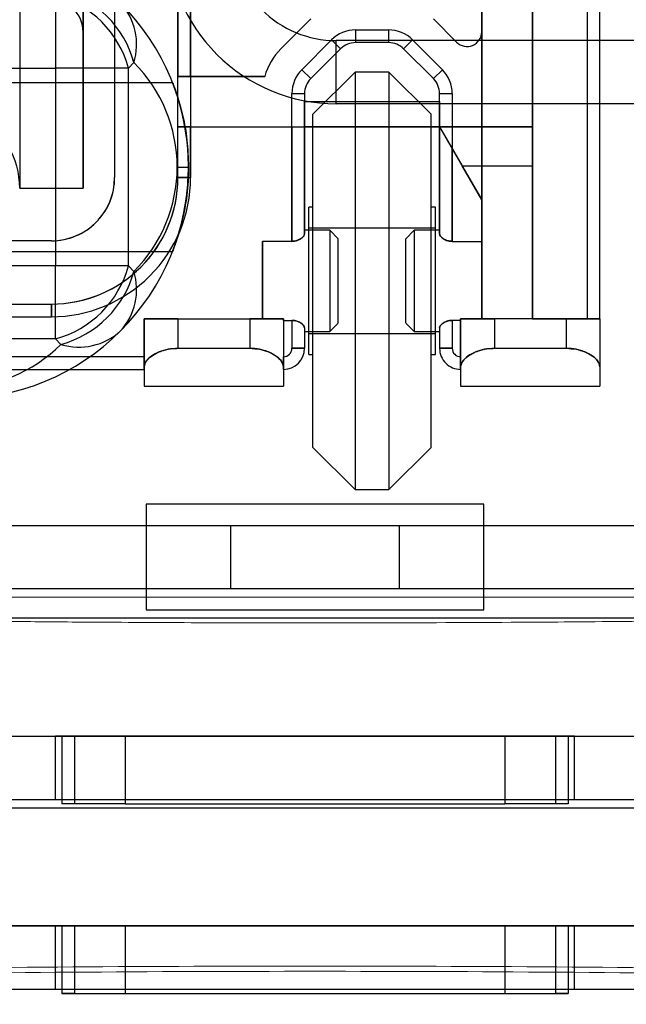
# Model space of a CAD drawing. Units: inches. Extents: x -2.1 to 11.5, y 0.2 to 8.1.
# Drawn here: x 1.6 to 1.6, y 3.3 to 3.4 of the extents above; entities that cross this region are included whole.
import ezdxf

# ---------------------------------------------------------------- set-up
doc = ezdxf.new("R2010")
doc.units = ezdxf.units.IN
doc.header["$MEASUREMENT"] = 0

msp = doc.modelspace()

# ---------------------------------------------------------------- linework, layer by layer
at = {"color": 7, "linetype": 'Continuous', "lineweight": 25}
for p, q in [((1.573473560016293, 3.435306897620972), (1.573473560016293, 3.365131874659644)), ((1.576041173847173, 3.435306897620972), (1.576041173847173, 3.365131874659644)), ((1.576041173847171, 3.365129858268403), (1.576041173847171, 3.435302394534448)), ((1.592217140981712, 3.39063441051076), (1.592217140981725, 3.371478621926718)), ((1.594271232046429, 3.367611473160536), (1.594271232046416, 3.39063441051076)), ((1.577324980762609, 3.389949713489192), (1.577324980762622, 3.365557382095832)), ((1.579892594593489, 3.387382099658311), (1.579892594593502, 3.36966556422524)), ((1.579892594593502, 3.365557382095832), (1.579892594593489, 3.387382099658313)), ((1.580406117359678, 3.36966556422524), (1.580406117359665, 3.387382099658311)), ((1.580406117359665, 3.387382099658312), (1.580406117359678, 3.365557382095832)), ((1.594271232046427, 3.3598230445402), (1.594271232046416, 3.385156834338216)), ((1.576041173847173, 3.375322392002789), (1.576041173847185, 3.371472413135641)), ((1.592217140981713, 3.375228727525479), (1.592217140981723, 3.362967087162178)), ((1.594271232046427, 3.3598230445402), (1.594271232046417, 3.375228727525479)), ((1.592217140981723, 3.3598230445402), (1.592217140981725, 3.373944920610039)), ((1.594271232046429, 3.37394492061004), (1.594271232046427, 3.3598230445402)), ((1.596496497366525, 3.373859333482343), (1.596496497366523, 3.3598230445402)), ((1.597010020132699, 3.3598230445402), (1.597010020132701, 3.373859333482344)), ((1.574920495075554, 3.372964691697319), (1.574920495075554, 3.369999866624452)), ((1.574920495075554, 3.372964691697319), (1.574920495075554, 3.369999866624452)), ((1.58527850114846, 3.371994664142699), (1.584068116380938, 3.370784279375177)), ((1.59119439641922, 3.371054987258085), (1.590254719534606, 3.371994664142699)), ((1.587094078299744, 3.371548481034552), (1.587094078299744, 3.371034958268376)), ((1.587094078299744, 3.371548481034552), (1.588439142383323, 3.371548481034552)), ((1.588439142383323, 3.371548481034552), (1.588439142383323, 3.371034958268376)), ((1.584915385718203, 3.369937010037911), (1.586125770485726, 3.371147394805434)), ((1.586125770485726, 3.371147394805434), (1.586488885915983, 3.370784279375177)), ((1.602573183432929, 3.371120545396074), (1.58631162917069, 3.371120545396074)), ((1.58631162917069, 3.368552931565194), (1.58631162917069, 3.371120545396074)), ((1.588439142383323, 3.371034958268376), (1.587094078299744, 3.371034958268376)), ((1.589407450197341, 3.371147394805434), (1.589044334767084, 3.370784279375177)), ((1.589407450197341, 3.371147394805434), (1.590617834964863, 3.369937010037911)), ((1.586488885915983, 3.370784279375177), (1.58527850114846, 3.369573894607655)), ((1.590254719534606, 3.369573894607654), (1.589044334767084, 3.370784279375177)), ((1.578107117944607, 3.370221664420638), (1.57788532014842, 3.369999866624452)), ((1.553788520646213, 3.369999866624452), (1.574920495075554, 3.369999866624452)), ((1.574920495075554, 3.369999866624452), (1.574920495075554, 3.361970768844169)), ((1.57788532014842, 3.369999866624452), (1.574920495075554, 3.369999866624452)), ((1.57788532014842, 3.369999866624452), (1.574920495075554, 3.369999866624452)), ((1.57788532014842, 3.361970768844168), (1.57788532014842, 3.369999866624452)), ((1.579892594593502, 3.36966556422524), (1.580406117359678, 3.36966556422524)), ((1.583412454139608, 3.369665564225239), (1.579892594593502, 3.36966556422524)), ((1.580406117359678, 3.36966556422524), (1.583412454139608, 3.369665564225239)), ((1.584915385718203, 3.369937010037911), (1.58527850114846, 3.369573894607655)), ((1.587081913319953, 3.369836738480633), (1.585370170766032, 3.368124995926713)), ((1.588451307363088, 3.369836738480631), (1.587081913319953, 3.369836738480631)), ((1.587081913319953, 3.369836738480634), (1.587081913319953, 3.352890487196825)), ((1.590163049917008, 3.368124995926713), (1.588451307363088, 3.369836738480633)), ((1.588451307363088, 3.369836738480634), (1.588451307363088, 3.352890487196825)), ((1.590617834964863, 3.369937010037911), (1.590254719534606, 3.369573894607654)), ((1.579690102905865, 3.36940880284215), (1.555500263200133, 3.36940880284215)), ((1.584514299489086, 3.368968702223893), (1.585027822255262, 3.368968702223894)), ((1.584514299489084, 3.362967087162179), (1.584514299489086, 3.368968702223893)), ((1.585027822255262, 3.368968702223894), (1.58502782225526, 3.36326780621953)), ((1.585027822255262, 3.368968702223894), (1.585027822255262, 3.368638518692888)), ((1.590505398427804, 3.363267806219529), (1.590505398427805, 3.368968702223893)), ((1.590505398427805, 3.368968702223893), (1.591018921193981, 3.368968702223893)), ((1.590505398427805, 3.368638518692888), (1.590505398427805, 3.368968702223893)), ((1.591018921193981, 3.368968702223893), (1.59101892119398, 3.362967087162178)), ((1.585027822255262, 3.367611473160536), (1.585027822255262, 3.368638518692888)), ((1.585027822255262, 3.368638518692888), (1.590505398427805, 3.368638518692888)), ((1.602573183432929, 3.368552931565193), (1.58631162917069, 3.368552931565194)), ((1.590505398427805, 3.368638518692888), (1.590505398427805, 3.367611473160536)), ((1.585370170766032, 3.354602229750746), (1.585370170766032, 3.368124995926715)), ((1.590163049917008, 3.354602229750746), (1.590163049917008, 3.368124995926715)), ((1.5798925945935, 3.365557382095832), (1.579892594593502, 3.367611473160536)), ((1.579892594593502, 3.367611473160536), (1.594271232046429, 3.367611473160536)), ((1.580406117359678, 3.367611473160536), (1.579892594593502, 3.367611473160536)), ((1.580406117359678, 3.365557382095832), (1.580406117359678, 3.367611473160536)), ((1.580406117359678, 3.367611473160536), (1.584514299489086, 3.367611473160536)), ((1.584514299489086, 3.367611473160536), (1.584514299489084, 3.362967087162179)), ((1.584514299489086, 3.367611473160536), (1.585027822255262, 3.367611473160536)), ((1.58502782225526, 3.363267806219529), (1.585027822255262, 3.367611473160536)), ((1.590505398427805, 3.367611473160536), (1.585027822255262, 3.367611473160536)), ((1.590505398427805, 3.367611473160536), (1.591018921193981, 3.366722025638675)), ((1.590505398427805, 3.367611473160536), (1.590505398427804, 3.363267806219529)), ((1.594271232046429, 3.367611473160536), (1.590505398427805, 3.367611473160536)), ((1.590505398427805, 3.367611473160536), (1.591418327789896, 3.366030233121673)), ((1.594271232046429, 3.366030233121673), (1.594271232046429, 3.367611473160536)), ((1.59101892119398, 3.362967087162178), (1.591018921193981, 3.366722025638675)), ((1.591018921193981, 3.366722025638675), (1.592217140981725, 3.364646648087669)), ((1.579861870196999, 3.365985317734311), (1.580320530231971, 3.36598531773431)), ((1.579861870196999, 3.36598531773431), (1.580320530231971, 3.36598531773431)), ((1.591418327789896, 3.366030233121673), (1.594271232046429, 3.366030233121673)), ((1.592217140981725, 3.364646648087669), (1.591418327789896, 3.366030233121673)), ((1.594271232046429, 3.366030233121673), (1.594271232046427, 3.3598230445402)), ((1.580406117359678, 3.365557382095832), (1.579892594593502, 3.365557382095832)), ((1.579892594593502, 3.365557382095832), (1.580406117359678, 3.365557382095832)), ((1.573473560016291, 3.365129446457351), (1.576041173847171, 3.365129446457351)), ((1.573473560016293, 3.365129446457349), (1.576041173847173, 3.365129446457349)), ((1.592217140981723, 3.3598230445402), (1.592217140981725, 3.364646648087669)), ((1.592217140981725, 3.364646648087669), (1.592217140981723, 3.362967087162179)), ((1.585370170766032, 3.36435916230809), (1.58519899651064, 3.36435916230809)), ((1.58519899651064, 3.358368839561646), (1.58519899651064, 3.364358386115814)), ((1.585370170766032, 3.358368839561646), (1.585370170766032, 3.364358386115814)), ((1.5903342241724, 3.36435916230809), (1.590163049917008, 3.36435916230809)), ((1.590163049917008, 3.358368839561646), (1.590163049917008, 3.364358386115814)), ((1.5903342241724, 3.358368839561646), (1.5903342241724, 3.364358386115814)), ((1.586054867787612, 3.363417703903432), (1.58502782225526, 3.363417703903432)), ((1.58502782225526, 3.363267806219529), (1.58502782225526, 3.363417703903431)), ((1.5903342241724, 3.363503291031127), (1.58519899651064, 3.363503291031127)), ((1.58519899651064, 3.35922707266873), (1.58519899651064, 3.36350015300873)), ((1.586397216298396, 3.363075355392648), (1.586054867787612, 3.363417703903431)), ((1.586054867787612, 3.363414228706454), (1.586054867787612, 3.359312996971001)), ((1.589478352895451, 3.363417703903432), (1.589136004384668, 3.363075355392648)), ((1.590505398427804, 3.363417703903432), (1.589478352895451, 3.363417703903432)), ((1.589478352895451, 3.363414228706454), (1.589478352895451, 3.359312996971002)), ((1.5903342241724, 3.35922707266873), (1.5903342241724, 3.36350015300873)), ((1.590505398427804, 3.363267806219529), (1.590505398427804, 3.363417703903431)), ((1.574757366931741, 3.362989768264951), (1.565342782885181, 3.362989768264951)), ((1.584514299489084, 3.362967087162179), (1.58331607970134, 3.362967087162179)), ((1.58331607970134, 3.359823044540199), (1.58331607970134, 3.362967087162179)), ((1.58331607970134, 3.362967087162179), (1.58331607970134, 3.359823044540199)), ((1.58331607970134, 3.359823044540199), (1.58331607970134, 3.362967087162178)), ((1.586397216298396, 3.359655248017727), (1.586397216298396, 3.363071977659728)), ((1.589136004384668, 3.359655248017728), (1.589136004384668, 3.363071977659728)), ((1.59101892119398, 3.362967087162178), (1.592217140981723, 3.362967087162179)), ((1.592217140981723, 3.3598230445402), (1.592217140981723, 3.362967087162178)), ((1.592217140981723, 3.362967087162179), (1.592217140981723, 3.359823044540199)), ((1.555500263200133, 3.362561832626471), (1.579690102905865, 3.362561832626471)), ((1.574920495075554, 3.361970768844169), (1.553788520646213, 3.361970768844169)), ((1.574920495075554, 3.359005943771301), (1.574920495075554, 3.361970768844169)), ((1.57788532014842, 3.361970768844168), (1.574920495075554, 3.361970768844169)), ((1.57788532014842, 3.361970768844168), (1.574920495075554, 3.361970768844168)), ((1.574920495075554, 3.359005943771301), (1.574920495075554, 3.361970768844168)), ((1.578107117944607, 3.361748971047982), (1.57788532014842, 3.361970768844168)), ((1.565342782885181, 3.360422154434072), (1.574757366931741, 3.360422154434072)), ((1.574757366931741, 3.359908631667895), (1.574757366931741, 3.360422154434072)), ((1.574757366931741, 3.360422154434072), (1.574757366931741, 3.359908631667896)), ((1.565342782885181, 3.359908631667896), (1.574757366931741, 3.359908631667896)), ((1.5798925945935, 3.3598230445402), (1.578523200550364, 3.3598230445402)), ((1.578523200550364, 3.3598230445402), (1.578523200550364, 3.357878109515245)), ((1.578523200550364, 3.3598230445402), (1.58331607970134, 3.359823044540199)), ((1.578523200550364, 3.358282476241671), (1.578523200550364, 3.3598230445402)), ((1.578523200550364, 3.3598230445402), (1.5798925945935, 3.3598230445402)), ((1.5798925945935, 3.3598230445402), (1.582802556935164, 3.359823044540199)), ((1.5798925945935, 3.3598230445402), (1.5798925945935, 3.358624824752456)), ((1.582802556935164, 3.359823044540199), (1.5841719509783, 3.3598230445402)), ((1.582802556935164, 3.359823044540199), (1.582802556935164, 3.358624824752455)), ((1.5841719509783, 3.3598230445402), (1.582802556935164, 3.3598230445402)), ((1.58331607970134, 3.359823044540199), (1.5841719509783, 3.3598230445402)), ((1.5841719509783, 3.3598230445402), (1.5841719509783, 3.359760138515277)), ((1.5841719509783, 3.359760138515277), (1.5841719509783, 3.359823044540199)), ((1.5841719509783, 3.3598230445402), (1.5841719509783, 3.357878109515245)), ((1.5841719509783, 3.359760138515277), (1.584514299489084, 3.359760138515277)), ((1.5841719509783, 3.359760138515277), (1.5841719509783, 3.358282476241671)), ((1.584514299489084, 3.359760138515277), (1.584514299489084, 3.358624824752455)), ((1.591361269704764, 3.359760138515277), (1.59101892119398, 3.359760138515277)), ((1.59101892119398, 3.359760138515277), (1.59101892119398, 3.358624824752455)), ((1.591361269704764, 3.359823044540199), (1.592217140981723, 3.359823044540199)), ((1.591361269704764, 3.3598230445402), (1.592217140981723, 3.3598230445402)), ((1.591361269704764, 3.3598230445402), (1.591361269704764, 3.359760138515277)), ((1.5927306637479, 3.3598230445402), (1.591361269704764, 3.359823044540199)), ((1.591361269704764, 3.359823044540199), (1.591361269704764, 3.357878109515245)), ((1.591361269704764, 3.359760138515276), (1.591361269704764, 3.359823044540199)), ((1.591361269704764, 3.358282476241671), (1.591361269704764, 3.359760138515277)), ((1.5927306637479, 3.3598230445402), (1.592217140981723, 3.3598230445402)), ((1.594271232046427, 3.3598230445402), (1.592217140981723, 3.3598230445402)), ((1.592217140981723, 3.3598230445402), (1.5927306637479, 3.3598230445402)), ((1.595640626089563, 3.3598230445402), (1.5927306637479, 3.3598230445402)), ((1.5927306637479, 3.3598230445402), (1.5927306637479, 3.358624824752455)), ((1.594271232046427, 3.3598230445402), (1.595640626089563, 3.3598230445402)), ((1.594271232046427, 3.3598230445402), (1.596496497366523, 3.3598230445402)), ((1.595640626089563, 3.3598230445402), (1.595640626089563, 3.358624824752455)), ((1.597010020132699, 3.3598230445402), (1.595640626089563, 3.3598230445402)), ((1.595640626089563, 3.3598230445402), (1.597010020132699, 3.3598230445402)), ((1.596496497366523, 3.3598230445402), (1.597010020132699, 3.3598230445402)), ((1.597010020132699, 3.3598230445402), (1.596496497366523, 3.3598230445402)), ((1.597010020132699, 3.3598230445402), (1.597010020132699, 3.357878109515245)), ((1.58502782225526, 3.359459419457925), (1.58502782225526, 3.358624824752455)), ((1.58502782225526, 3.359459419457925), (1.58502782225526, 3.359309521774024)), ((1.58502782225526, 3.359309521774024), (1.586054867787612, 3.359309521774024)), ((1.586054867787612, 3.359309521774024), (1.586397216298396, 3.359651870284808)), ((1.589136004384668, 3.359651870284808), (1.589478352895451, 3.359309521774024)), ((1.589478352895451, 3.359309521774024), (1.590505398427804, 3.359309521774024)), ((1.590505398427804, 3.359459419457926), (1.590505398427804, 3.359309521774024)), ((1.590505398427804, 3.359459419457925), (1.590505398427804, 3.358624824752455)), ((1.574920495075554, 3.359005943771301), (1.553788520646213, 3.359005943771302)), ((1.57514229287174, 3.358784145975115), (1.574920495075554, 3.359005943771301)), ((1.58519899651064, 3.359223934646328), (1.5903342241724, 3.359223934646328)), ((1.5798925945935, 3.358624824752456), (1.582802556935164, 3.358624824752455)), ((1.584514299489084, 3.358624824752455), (1.58502782225526, 3.358624824752455)), ((1.58502782225526, 3.358624824752455), (1.584514299489084, 3.358624824752455)), ((1.59101892119398, 3.358624824752455), (1.590505398427804, 3.358624824752455)), ((1.590505398427804, 3.358624824752455), (1.59101892119398, 3.358624824752455)), ((1.5927306637479, 3.358624824752455), (1.595640626089563, 3.358624824752455)), ((1.578523200550364, 3.358282476241671), (1.563631040331261, 3.358282476241671)), ((1.578523200550364, 3.358282476241671), (1.578523200550364, 3.357768953475495)), ((1.578523200550364, 3.357768953475495), (1.578523200550364, 3.358282476241671)), ((1.5841719509783, 3.358282476241671), (1.5841719509783, 3.357768953475496)), ((1.5841719509783, 3.357768953475495), (1.5841719509783, 3.358282476241671)), ((1.58519899651064, 3.35836806336937), (1.585370170766032, 3.35836806336937)), ((1.590163049917008, 3.35836806336937), (1.5903342241724, 3.35836806336937)), ((1.591361269704764, 3.358282476241671), (1.591361269704764, 3.357768953475496)), ((1.591361269704764, 3.357768953475495), (1.591361269704764, 3.358282476241671)), ((1.563631040331261, 3.357768953475495), (1.578523200550364, 3.357768953475495)), ((1.578523200550364, 3.357878109515245), (1.578523200550365, 3.357084256453928)), ((1.5841719509783, 3.357878109515245), (1.5841719509783, 3.357084256453928)), ((1.591361269704764, 3.357878109515245), (1.591361269704764, 3.357084256453927)), ((1.597010020132699, 3.357878109515245), (1.5970100201327, 3.357084256453926)), ((1.578523200550364, 3.357084256453928), (1.5841719509783, 3.357084256453928)), ((1.591361269704764, 3.357084256453928), (1.597010020132699, 3.357084256453928)), ((1.585370170766032, 3.354602229750746), (1.587081913319953, 3.352890487196826)), ((1.588451307363088, 3.352890487196826), (1.590163049917008, 3.354602229750747)), ((1.587081913319953, 3.352890487196824), (1.588451307363088, 3.352890487196824)), ((1.592302728109408, 3.352291377302958), (1.578608787678049, 3.352291377302958)), ((1.578608787678049, 3.352291377302958), (1.578608787678049, 3.348012020918159)), ((1.578608787678049, 3.352291377302957), (1.578608787678049, 3.348012020918157)), ((1.592302728109408, 3.348012020918159), (1.592302728109408, 3.352291377302958)), ((1.592302728109408, 3.348012020918157), (1.592302728109408, 3.352291377302957)), ((1.555500263200132, 3.351435506025996), (1.615411252587328, 3.351435506025996)), ((1.563203104692771, 3.351435506025997), (1.607708411094688, 3.351435506025997)), ((1.582032272785877, 3.351435506025997), (1.588879243001557, 3.351435506025997)), ((1.582032272785877, 3.348867892195117), (1.582032272785877, 3.351435506025997)), ((1.588879243001557, 3.348867892195117), (1.588879243001557, 3.351435506025997)), ((1.555500263200132, 3.348867892195117), (1.615411252587328, 3.348867892195116)), ((1.563203104692771, 3.348867892195118), (1.607708411094688, 3.348867892195118)), ((1.582032272785877, 3.348867892195117), (1.588879243001557, 3.348867892195117)), ((1.606852539817742, 3.347669672407371), (1.564058975969744, 3.347669672407358)), ((1.578608787678049, 3.348012020918159), (1.592302728109408, 3.348012020918159)), ((1.546941550430532, 3.342876793256399), (1.623969965356927, 3.342876793256398)), ((1.564058975969733, 3.342876793256383), (1.60685253981773, 3.3428767932564)), ((1.595982974600337, 3.342876793256399), (1.574928541187122, 3.342876793256398)), ((1.574928541187122, 3.340309179425518), (1.574928541187122, 3.342876793256398)), ((1.575185302570212, 3.342876793256394), (1.57518530257021, 3.340138005170122)), ((1.577752916401092, 3.342876793256396), (1.575185302570212, 3.342876793256394)), ((1.575185302570212, 3.342876793256397), (1.575698825336388, 3.342876793256397)), ((1.575698825336388, 3.342876793256397), (1.575698825336386, 3.340138005170125)), ((1.577752916401092, 3.342876793256396), (1.57775291640109, 3.340138005170124)), ((1.593158599386371, 3.342876793256385), (1.577752916401092, 3.342876793256396)), ((1.595726213217251, 3.342876793256385), (1.593158599386371, 3.342876793256385)), ((1.593158599386371, 3.342876793256385), (1.593158599386369, 3.340138005170114)), ((1.595212690451074, 3.342876793256385), (1.595212690451073, 3.340138005170112)), ((1.59572621321725, 3.342876793256385), (1.595212690451074, 3.342876793256385)), ((1.59572621321725, 3.342876793256385), (1.595726213217249, 3.340138005170113)), ((1.595982974600337, 3.340309179425518), (1.595982974600337, 3.342876793256398)), ((1.54694155043052, 3.340309179425516), (1.623969965356915, 3.340309179425516)), ((1.574928541187122, 3.340309179425518), (1.595982974600337, 3.340309179425518)), ((1.57775291640109, 3.340138005170124), (1.57518530257021, 3.340138005170122)), ((1.575698825336386, 3.340138005170125), (1.57518530257021, 3.340138005170124)), ((1.57775291640109, 3.340138005170124), (1.593158599386369, 3.340138005170114)), ((1.595726213217249, 3.340138005170112), (1.59315859938637, 3.340138005170114)), ((1.595726213217249, 3.340138005170114), (1.595212690451073, 3.340138005170112)), ((1.564058975969718, 3.339966830914731), (1.606852539817715, 3.339966830914718)), ((1.540094580214849, 3.335173951763758), (1.630816935572607, 3.335173951763758)), ((1.543518065322701, 3.335173951763755), (1.63081693557262, 3.335173951763756)), ((1.606852539817727, 3.335173951763744), (1.56405897596973, 3.33517395176376)), ((1.574928541187121, 3.332606337932878), (1.574928541187121, 3.335173951763758)), ((1.595982974600336, 3.335173951763758), (1.574928541187121, 3.335173951763758)), ((1.575185302570209, 3.335173951763744), (1.57518530257021, 3.332435163677473)), ((1.575185302570209, 3.335173951763744), (1.577752916401088, 3.335173951763746)), ((1.575185302570209, 3.335173951763745), (1.575698825336385, 3.335173951763744)), ((1.575698825336385, 3.335173951763744), (1.575698825336386, 3.332435163677472)), ((1.577752916401088, 3.335173951763746), (1.593158599386367, 3.335173951763756)), ((1.577752916401089, 3.335173951763745), (1.57775291640109, 3.332435163677474)), ((1.593158599386367, 3.335173951763756), (1.593158599386369, 3.332435163677483)), ((1.593158599386367, 3.335173951763756), (1.595726213217247, 3.335173951763754)), ((1.595726213217247, 3.335173951763756), (1.595212690451071, 3.335173951763756)), ((1.595212690451071, 3.335173951763756), (1.595212690451073, 3.332435163677485)), ((1.595726213217247, 3.335173951763754), (1.595726213217249, 3.332435163677482)), ((1.595982974600336, 3.332606337932878), (1.595982974600336, 3.335173951763758)), ((1.540094580214849, 3.332606337932878), (1.630816935572607, 3.332606337932878)), ((1.543518065322701, 3.332606337932875), (1.63081693557262, 3.332606337932876)), ((1.574928541187121, 3.332606337932878), (1.595982974600336, 3.332606337932878)), ((1.57518530257021, 3.332435163677473), (1.57775291640109, 3.332435163677474)), ((1.575698825336386, 3.332435163677472), (1.57518530257021, 3.332435163677474)), ((1.57775291640109, 3.332435163677474), (1.593158599386369, 3.332435163677484)), ((1.593158599386369, 3.332435163677483), (1.595726213217249, 3.332435163677482)), ((1.595726213217249, 3.332435163677485), (1.595212690451073, 3.332435163677485))]:
    msp.add_line(p, q, dxfattribs=at)
at = {"color": 7, "linetype": 'Continuous', "lineweight": 18}
for p, q in [((1.554302043412375, 3.348525543690422), (1.616609472363234, 3.348525543690424)), ((1.554302043453221, 3.348525543686561), (1.616609472375059, 3.348525543686562))]:
    msp.add_line(p, q, dxfattribs=at)
at = {"color": 7, "linetype": 'Continuous', "lineweight": 25}
for centre, radius, start, end in [((1.586311629170688, 3.375399901780873), 0.006846970215679704, 180, 270.0000000000139), ((1.586311629170688, 3.375399901780873), 0.006846970215679704, 180, 270.0000000000139), ((1.586311629170688, 3.375399901780873), 0.004279356384800037, 180, 270.0000000000216), ((1.586311629170689, 3.375399901780874), 0.004279356384799815, 180, 270.0000000000068), ((1.573823737801713, 3.368903109350612), 0.004207056890132494, 15.11128491067885, 74.88871508931318), ((1.574045535597901, 3.369124907146799), 0.004207056890130803, 15.11128491066606, 74.88871508932888), ((1.574671779804037, 3.371462893906853), 0.001369394043135852, 359.9999999997592, 90), ((1.570905946185412, 3.36598531773431), 0.00941458404655962, 0, 45.00000000000095), ((1.575712757998551, 3.370955065915958), 0.002504163993155286, 342.969975707724, 42.36296290530679), ((1.587094078299744, 3.370179086991416), 0.001369394043136296, 90, 135), ((1.588439142383323, 3.370179086991416), 0.001369394043136296, 45.00000000001315, 90), ((1.591618031087853, 3.371478621926718), 0.0005991098938720185, 225.0000000000008, 0), ((1.591618031087853, 3.371478621926718), 0.0005991098938720185, 225.0000000000008, 0), ((1.587094078299744, 3.370179086991416), 0.000855871276959963, 90, 135), ((1.587094078299744, 3.370179086991416), 0.000855871276959963, 90, 135), ((1.588439142383323, 3.370179086991416), 0.000855871276959963, 45, 90), ((1.588439142383323, 3.370179086991416), 0.000855871276959963, 45, 90), ((1.585883693532221, 3.368968702223893), 0.002567613830880067, 134.9999999999965, 164.2521388771046), ((1.585883693532221, 3.368968702223893), 0.002567613830880382, 134.9999999999895, 164.2521388770951), ((1.573870771258279, 3.36598531773431), 0.005991098938719963, 8.494080205306875e-12, 44.9999999999955), ((1.585883693532221, 3.368968702223894), 0.001369394043135852, 135.0000000000197, 180.000000000038), ((1.589649527150845, 3.368968702223894), 0.001369394043135852, 359.9999999999637, 44.99999999998686), ((1.585883693532221, 3.368968702223893), 0.0008558712769600224, 134.9999999999685, 179.9999999999405), ((1.585883693532221, 3.368968702223893), 0.0008558712769600224, 134.9999999999685, 179.9999999999405), ((1.589649527150845, 3.368968702223894), 0.000855871276959741, 359.9999999999117, 44.99999999994745), ((1.589649527150845, 3.368968702223894), 0.000855871276959741, 359.9999999999414, 44.99999999996847), ((1.570050074908453, 3.365129446457349), 0.003423485107839852, 359.9999999998522, 180.0000000000826), ((1.570905946185412, 3.36598531773431), 0.009414584046559593, 315.0000000000018, 0), ((1.573870771258279, 3.36598531773431), 0.005991098938720157, 314.9999999999993, 8.494080205306875e-12), ((1.574757366931742, 3.365557382095832), 0.005648750427936111, 269.9999999999918, 0), ((1.574757366931742, 3.365557382095832), 0.002567613830880333, 269.999999999981, 0), ((1.574757366931742, 3.365557382095832), 0.005135227661759778, 269.9999999999909, 0), ((1.574757366931742, 3.365557382095832), 0.005135227661759778, 269.9999999999909, 0), ((1.574757366931741, 3.365557382095832), 0.005135227661759778, 270.0000000000008, 0), ((1.574757366931741, 3.365557382095832), 0.002567613830880333, 270.0000000000008, 359.9999999999909), ((1.574757366931742, 3.365557382095832), 0.005135227661759778, 269.9999999999909, 0), ((1.574757366931742, 3.365557382095832), 0.005648750427936555, 269.9999999999918, 0), ((1.573823737801715, 3.363067526118007), 0.004207056890129227, 285.111284910662, 344.8887150893358), ((1.574045535597899, 3.362845728321823), 0.004207056890132998, 285.111284910689, 344.8887150893003), ((1.575712757998555, 3.361015569552662), 0.00250416399315164, 317.6370370946584, 17.03002429230204), ((1.570905946185412, 3.36598531773431), 0.009414584046559305, 270.0000000000008, 315.0000000000018), ((1.575875694367061, 3.361178505921168), 0.00250416399315275, 252.9699757076853, 312.362962905319), ((1.570905946185412, 3.363020492661443), 0.005991098938719741, 269.9999999999987, 314.9999999999993), ((1.5841719509783, 3.358624824752455), 0.000342348510784074, 270.0000000000008, 0), ((1.5841719509783, 3.358624824752455), 0.000342348510784074, 270.0000000000008, 0), ((1.5841719509783, 3.358624824752455), 0.000855871276959963, 270.0000000000008, 0), ((1.5841719509783, 3.358624824752455), 0.000855871276959963, 270.0000000000008, 0), ((1.591361269704764, 3.358624824752455), 0.000855871276959963, 180, 270.0000000000008), ((1.591361269704764, 3.358624824752455), 0.000855871276959963, 180, 270.0000000000008), ((1.591361269704764, 3.358624824752455), 0.000342348510784074, 180, 270.0000000000008), ((1.591361269704764, 3.358624824752455), 0.000342348510784074, 180, 270.0000000000008)]:
    msp.add_arc(centre, radius, start, end, dxfattribs=at)
for points, knots in [([(1.580320530231971, 3.36598531773431), (1.58030735399182, 3.366356765245559), (1.580281019804212, 3.36709914458407), (1.580094887892933, 3.368095176398448), (1.579872317334363, 3.368884068810753), (1.57969438326683, 3.36936453549376), (1.579656174681787, 3.369458714079579), (1.579763461334314, 3.369185699163419), (1.579963761558441, 3.368591551905203), (1.580181530456424, 3.367701254163232), (1.580305947961785, 3.366766985158195), (1.580316918425873, 3.366178924842977), (1.580320530231971, 3.36598531773431)], [0, 0, 0, 0, 0.1026991024383725, 0.2052556267713988, 0.3115638725062443, 0.4215658548779175, 0.5272211406467757, 0.6270338794897842, 0.7287148697274209, 0.8367804749683455, 0.9462632326964756, 0.9999999999999999, 0.9999999999999999, 0.9999999999999999, 0.9999999999999999]), ([(1.580320530231971, 3.36598531773431), (1.58030735399182, 3.365613870223061), (1.580281019804213, 3.364871490884551), (1.580094887892932, 3.363875459070172), (1.579872317334364, 3.363086566657869), (1.57969438326683, 3.362606099974859), (1.579656174681787, 3.362511921389042), (1.579763461334313, 3.362784936305201), (1.579963761558441, 3.363379083563419), (1.580181530456424, 3.364269381305389), (1.580305947961785, 3.365203650310425), (1.580316918425873, 3.365791710625643), (1.580320530231971, 3.36598531773431)], [0, 0, 0, 0, 0.1026991024383897, 0.2052556267712731, 0.3115638725061125, 0.4215658548778327, 0.5272211406467076, 0.6270338794897119, 0.7287148697273976, 0.8367804749683295, 0.946263232696466, 0.9999999999999999, 0.9999999999999999, 0.9999999999999999, 0.9999999999999999]), ([(1.584514299489084, 3.362967087162179), (1.584563992856472, 3.362970559163814), (1.584663159185142, 3.362977487767639), (1.58479764443698, 3.363027221887044), (1.5849145630554, 3.363097096403552), (1.585007050721571, 3.363185103628668), (1.585020761913597, 3.363239695221247), (1.58502782225526, 3.363267806219529)], [0, 0, 0, 0, 0.171758527084843, 0.342755249720495, 0.5315578792745972, 0.758783815802137, 1, 1, 1, 1]), ([(1.58502782225526, 3.36326780621953), (1.58502092451682, 3.363240124377494), (1.585007143399613, 3.363184818321321), (1.584905176304031, 3.363088001218329), (1.584766164399136, 3.363010657756082), (1.584624211380936, 3.362971766456377), (1.584544430765092, 3.362968369945166), (1.584514299489084, 3.362967087162179)], [0, 0, 0, 0, 0.2377439702072517, 0.4749930064013132, 0.7233826436526646, 0.8955280825467707, 1, 1, 1, 1]), ([(1.59101892119398, 3.362967087162178), (1.590969227826591, 3.362970559163814), (1.590870061497922, 3.362977487767638), (1.590735576246083, 3.363027221887043), (1.590618657627664, 3.363097096403553), (1.590526169961493, 3.363185103628668), (1.590512458769466, 3.363239695221247), (1.590505398427804, 3.363267806219529)], [0, 0, 0, 0, 0.1717585270847987, 0.3427552497203953, 0.5315578792748789, 0.7587838158021807, 1, 1, 1, 1]), ([(1.590505398427804, 3.363267806219529), (1.590512296166243, 3.363240124377494), (1.59052607728345, 3.363184818321321), (1.590628044379033, 3.363088001218328), (1.590767056283928, 3.363010657756082), (1.590909009302128, 3.362971766456377), (1.590988789917971, 3.362968369945166), (1.59101892119398, 3.362967087162178)], [0, 0, 0, 0, 0.2377439702072204, 0.4749930064017203, 0.7233826436528357, 0.8955280825469617, 1, 1, 1, 1]), ([(1.584514299489084, 3.359760138515277), (1.584563992856472, 3.359756666513641), (1.584663159185142, 3.359749737909817), (1.58479764443698, 3.359700003790412), (1.5849145630554, 3.359630129273903), (1.585007050721572, 3.359542122048786), (1.585020761913598, 3.359487530456208), (1.58502782225526, 3.359459419457925)], [0, 0, 0, 0, 0.1717585270847986, 0.3427552497205317, 0.5315578792746986, 0.7587838158021837, 1, 1, 1, 1]), ([(1.58502782225526, 3.359459419457925), (1.585020924516821, 3.359487101299961), (1.585007143399614, 3.359542407356134), (1.58490517630403, 3.359639224459126), (1.584766164399136, 3.359716567921373), (1.584624211380936, 3.359755459221078), (1.584544430765092, 3.359758855732289), (1.584514299489084, 3.359760138515277)], [0, 0, 0, 0, 0.2377439702071575, 0.4749930064012961, 0.7233826436526933, 0.895528082547004, 1, 1, 1, 1]), ([(1.59101892119398, 3.359760138515276), (1.590969227826591, 3.359756666513641), (1.590870061497922, 3.359749737909816), (1.590735576246083, 3.359700003790412), (1.590618657627664, 3.359630129273902), (1.590526169961492, 3.359542122048786), (1.590512458769466, 3.359487530456208), (1.590505398427803, 3.359459419457925)], [0, 0, 0, 0, 0.1717585270848239, 0.3427552497204682, 0.531557879274865, 0.7587838158021594, 1, 1, 1, 1]), ([(1.590505398427804, 3.359459419457926), (1.590512296166243, 3.359487101299961), (1.59052607728345, 3.359542407356134), (1.590628044379033, 3.359639224459127), (1.590767056283928, 3.359716567921373), (1.590909009302127, 3.359755459221078), (1.590988789917971, 3.359758855732289), (1.59101892119398, 3.359760138515277)], [0, 0, 0, 0, 0.2377439702073114, 0.4749930064015239, 0.7233826436528025, 0.8955280825469553, 1, 1, 1, 1]), ([(1.578523200550364, 3.357878109515245), (1.578541766502273, 3.357956588397971), (1.578578892079293, 3.358113519419844), (1.578859379127516, 3.358357284506314), (1.579245503551655, 3.358537548533312), (1.579618603374728, 3.358616561124658), (1.579823651495916, 3.358622745415387), (1.5798925945935, 3.358624824752455)], [0, 0, 0, 0, 0.2442388182790844, 0.4883944062672564, 0.731064777630842, 0.9095762147329629, 1, 1, 1, 1]), ([(1.5798925945935, 3.358624824752456), (1.579755663320503, 3.35861676036651), (1.579482214140173, 3.358600655939241), (1.579112640619706, 3.358481771451725), (1.578802317364025, 3.358311573634689), (1.578571685260107, 3.358096352620004), (1.578539560833878, 3.357951751681771), (1.578523200550364, 3.357878109515245)], [0, 0, 0, 0, 0.1788241321348549, 0.3571084331936677, 0.5488310606028862, 0.7702293043716129, 1, 1, 1, 1]), ([(1.582802556935164, 3.358624824752455), (1.582939488208162, 3.358616760366509), (1.583212937388491, 3.358600655939241), (1.583582510908958, 3.358481771451725), (1.583892834164639, 3.358311573634689), (1.584123466268557, 3.358096352620004), (1.584155590694786, 3.357951751681771), (1.5841719509783, 3.357878109515245)], [0, 0, 0, 0, 0.1788241321347996, 0.3571084331935699, 0.5488310606030594, 0.7702293043716649, 1, 1, 1, 1]), ([(1.5841719509783, 3.357878109515245), (1.584153385026392, 3.357956588397971), (1.584116259449372, 3.358113519419844), (1.583835772401148, 3.358357284506313), (1.58344964797701, 3.358537548533312), (1.583076548153937, 3.358616561124658), (1.582871500032748, 3.358622745415387), (1.582802556935164, 3.358624824752455)], [0, 0, 0, 0, 0.2442388182791889, 0.4883944062673992, 0.7310647776308903, 0.909576214732949, 1, 1, 1, 1]), ([(1.5927306637479, 3.358624824752455), (1.592593732474902, 3.358616760366509), (1.592320283294573, 3.358600655939241), (1.591950709774106, 3.358481771451725), (1.591640386518424, 3.358311573634689), (1.591409754414507, 3.358096352620004), (1.591377629988277, 3.357951751681771), (1.591361269704764, 3.357878109515245)], [0, 0, 0, 0, 0.1788241321348323, 0.357108433193638, 0.5488310606027985, 0.7702293043715526, 1, 1, 1, 1]), ([(1.591361269704764, 3.357878109515245), (1.591379835656672, 3.357956588397971), (1.591416961233692, 3.358113519419844), (1.591697448281915, 3.358357284506314), (1.592083572706054, 3.358537548533312), (1.592456672529127, 3.358616561124658), (1.592661720650315, 3.358622745415387), (1.5927306637479, 3.358624824752455)], [0, 0, 0, 0, 0.2442388182791337, 0.4883944062673331, 0.7310647776309345, 0.909576214732968, 1, 1, 1, 1]), ([(1.597010020132699, 3.357878109515245), (1.596991454180791, 3.357956588397971), (1.596954328603771, 3.358113519419845), (1.596673841555548, 3.358357284506314), (1.596287717131409, 3.358537548533312), (1.595914617308336, 3.358616561124658), (1.595709569187148, 3.358622745415387), (1.595640626089563, 3.358624824752455)], [0, 0, 0, 0, 0.2442388182790178, 0.4883944062670971, 0.7310647776308796, 0.9095762147330954, 1, 1, 1, 1]), ([(1.595640626089563, 3.358624824752455), (1.595777557362561, 3.358616760366509), (1.59605100654289, 3.358600655939241), (1.596420580063357, 3.358481771451725), (1.596730903319039, 3.358311573634689), (1.596961535422957, 3.358096352620004), (1.596993659849185, 3.357951751681771), (1.597010020132699, 3.357878109515245)], [0, 0, 0, 0, 0.178824132134843, 0.3571084331936589, 0.5488310606028678, 0.7702293043716109, 1, 1, 1, 1])]:
    msp.add_open_spline(points, degree=3, knots=knots, dxfattribs=at)
at = {"color": 7, "linetype": 'Continuous', "lineweight": 18}
for points, knots in [([(1.644781589193351, 3.348876029307394), (1.640887260035706, 3.348684584389996), (1.633064447024065, 3.348300015512994), (1.62126817154926, 3.347935279360617), (1.609421517444269, 3.34767407557187), (1.59750141938084, 3.347514195627395), (1.585450031056045, 3.347458630330583), (1.573390997348288, 3.347514333191055), (1.561468273698971, 3.347674433856082), (1.549628693506529, 3.347935755627658), (1.537845148936233, 3.348300123570424), (1.530026017146006, 3.34868450234751), (1.526129927104643, 3.348876029279872)], [0, 0, 0, 0, 0.09976718177972718, 0.200409358368962, 0.2991028658392558, 0.3986834393172404, 0.5000135404169138, 0.6014466892705919, 0.7012191164975017, 0.7996851523642123, 0.900187808065032, 1, 1, 1, 1]), ([(1.644351792040265, 3.348876019453134), (1.641591415705744, 3.348735158939961), (1.636097660477551, 3.348454815578437), (1.62770707536442, 3.348145906860934), (1.619357388769676, 3.34789708769693), (1.610834489755609, 3.347712021876577), (1.602433525996406, 3.347575134365407), (1.593906854329285, 3.347498941089962), (1.584958172355989, 3.347464877650582), (1.575558640094786, 3.347504409640501), (1.5656681822876, 3.347614070977997), (1.555822411145719, 3.347790650439691), (1.545954431305702, 3.348056020299261), (1.536196209079338, 3.348389890354248), (1.529781842384658, 3.348713474170253), (1.526559724143661, 3.348876019494783)], [0, 0, 0, 0, 0.07129243923562882, 0.1418876136138554, 0.2150260356021823, 0.2843374049233857, 0.3584963970530182, 0.4279301734901017, 0.5000174502046248, 0.5846388789367047, 0.6654582060235505, 0.7502845051001046, 0.8343941872040479, 0.9168115052312886, 1, 1, 1, 1]), ([(1.526190155264903, 3.331994058669241), (1.532761190537392, 3.332280962768396), (1.545803400418299, 3.332850410857124), (1.565638030809626, 3.333230064960824), (1.585442894868277, 3.333385905584545), (1.605258719393934, 3.333230250391545), (1.625095263915679, 3.332850936758568), (1.638149282119665, 3.332280996541099), (1.644721360572989, 3.33199405869833)], [0, 0, 0, 0, 0.1683896607345601, 0.3342202873677224, 0.4999793343249802, 0.6654774802399195, 0.8315837920621669, 1, 1, 1, 1]), ([(1.526630433635698, 3.33224610950169), (1.533152209227769, 3.332524539087352), (1.546097584657373, 3.333077206910127), (1.56578456102761, 3.333445315149387), (1.585442969545757, 3.333596523873681), (1.605112257906594, 3.333445494789984), (1.624801147497663, 3.333077718066515), (1.637758258804426, 3.332524572696551), (1.644281083671495, 3.332246110137352)], [0, 0, 0, 0, 0.1683718007737546, 0.3342090113349785, 0.4999791583264835, 0.6654883832675995, 0.8316013006072983, 1, 1, 1, 1])]:
    msp.add_open_spline(points, degree=3, knots=knots, dxfattribs=at)

doc.saveas('drawing.dxf')
